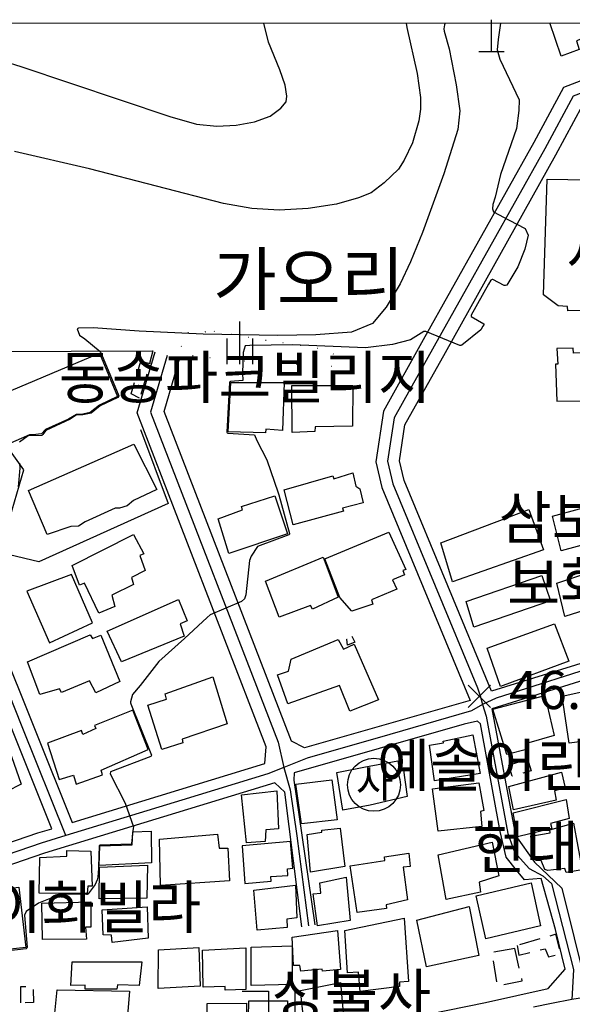
# Model space of a CAD drawing. Units: millimetres. Extents: x 200000 to 202345, y 558373 to 561164.
# Drawn here: x 200871 to 201001, y 560921 to 561153 of the extents above; entities that cross this region are included whole.
import ezdxf

# ---------------------------------------------------------------- set-up
doc = ezdxf.new("R2010")
doc.units = ezdxf.units.MM
doc.linetypes.add('5M2P5', pattern=[7.5, 5, -2.5])
doc.linetypes.add('AM4', pattern=[4, 0, -4])
for name, color, linetype in [('A0013110', 1, 'Continuous'), ('A0023210', 7, 'Continuous'), ('B0014111', 7, 'Continuous'), ('B0014112', 7, 'Continuous'), ('B0014113', 7, 'Continuous'), ('B0014116', 7, '5M2P5'), ('B0014423', 7, 'Continuous'), ('B0014637', 7, 'Continuous'), ('B0024120', 3, 'B0024120'), ('C0285311', 7, 'Continuous'), ('D0015212', 3, 'Continuous'), ('D0025111', 3, 'AM4'), ('F0017111', 30, 'Continuous'), ('F0017114', 7, 'Continuous'), ('F0027132', 7, 'Continuous'), ('F0027217', 7, 'Continuous'), ('H0017334', 7, 'Continuous'), ('H0049140', 7, 'Continuous'), ('H0049226', 7, 'Continuous')]:
    doc.layers.add(name, color=color, linetype=linetype)
doc.styles.add('GHS', font='romans', dxfattribs={"bigfont": 'ngsw.shx'})
doc.styles.add('NGSW', font='romans.shx', dxfattribs={"bigfont": 'ngsw.shx'})
doc.linetypes.add('B0024120', pattern='A,10,-1.75,[133,ltypeshp.shx,S=0.75,R=0,X=0,Y=0],-3.25', length=15)

# ---------------------------------------------------------------- blocks, each defined once
blk = doc.blocks.new('B0014423')
at = {"layer": 'B0014423'}
for points in [[(-6.25, -6.25), (-6.25, 0), (6.25, 0), (6.25, 6.25)], [(-6.25, 6.25), (0, 6.25), (0, -6.25), (6.25, -6.25)]]:
    blk.add_lwpolyline(points, dxfattribs=at)
blk = doc.blocks.new('B0014637')
at = {"layer": 'B0014637'}
blk.add_circle((0, 0), 6.25, dxfattribs=at)
at = {"layer": 'B0014637', "style": 'GHS'}
blk.add_text('사', height=7, dxfattribs=at).set_placement((-4.215, -3.007))
blk = doc.blocks.new('D0015212')
at = {"layer": 'D0015212'}
for p, q in [((-0.077, -4.058), (-0.077, 5.942)), ((-3.077, -4.058), (-3.077, 1.942)), ((2.923, -4.058), (2.923, 1.942))]:
    blk.add_line(p, q, dxfattribs=at)
blk = doc.blocks.new('C0285311')
at = {"layer": 'C0285311'}
for p, q in [((-0.024, 0.014), (-0.024, 7.514)), ((-3.024, 0.014), (2.976, 0.014))]:
    blk.add_line(p, q, dxfattribs=at)
blk = doc.blocks.new('F0027217')
at = {"layer": 'F0027217'}
for p, q in [((-2.652, 2.652), (2.652, -2.652)), ((-2.652, -2.652), (2.652, 2.652))]:
    blk.add_line(p, q, dxfattribs=at)

msp = doc.modelspace()

# ---------------------------------------------------------------- linework, layer by layer
at = {"layer": 'A0013110', "flags": 128}
for points in [[(201021.436, 561152.529), (201022.436, 561149.526), (201023.441, 561146.554), (200999.31, 561137.35), (200992.26, 561124.33), (200966.2, 561077.79), (200956.79, 561061), (200954.99, 561049.08), (200956.44, 561042.98), (200977.25, 560992.8), (200938.16, 560981.59), (200935.1, 560983.18), (200905.04, 561060.9), (200908.68, 561073.3)], [(201005.4, 561002.15), (200982.3, 560994.99), (200961.69, 561044.68), (200960.59, 561049.31), (200961.87, 561057.79), (200971.43, 561074.85), (200997.52, 561121.43), (201003.89, 561133.21)], [(200865.85, 561007.57), (200883.34, 560964), (200928.84, 560977.89), (200929.18, 560981.85), (200898.71, 561060.64), (200902.92, 561074.99)], [(201026.017, 560974.131), (201024.639, 560980.986), (201020.232, 561002.932), (201006.63, 560998.35), (200982.35, 560990.82), (200987.94, 560960.97), (200992.44, 560954.66), (200998.89, 560948.5), (201004.7, 560925.08), (201011.83, 560926.74), (201027.12, 560934.43), (201045.19, 560947.69), (201055.85, 560961.35), (201056.342, 560962.602), (201055.621, 560990.475), (201055.227, 561010.769), (201055.03, 561012.38), (201052.85, 561012.57), (201032.34, 561007.01), (201024.054, 561004.219), (201028.561, 560981.774), (201029.939, 560974.92)], [(200818.224, 560975.512), (200821.11, 560966.57), (200823.26, 560955.24), (200846.82, 560951.79), (200875.29, 560961.54), (200878.54, 560962.53), (200861.21, 561005.71)], [(200851.13, 560906.01), (200884.233, 560905.76), (200925.269, 560906.99), (200946.053, 560913.179), (200954.811, 560915.836), (200963.127, 560917.955), (200980.893, 560921.552), (200995.718, 560924.868), (200999.679, 560929.451), (200997.373, 560938.769), (200994.045, 560950.773), (200990.088, 560950.467), (200988.179, 560952.76), (200985.787, 560955.865), (200984.345, 560961.864), (200979.713, 560987.277), (200979, 560987.94), (200975.845, 560987.192), (200935.74, 560975.69), (200935.64, 560974.01), (200937.58, 560961.03), (200940.603, 560939.847)], [(200937.54, 560939.41), (200933.51, 560971.18), (200931.19, 560973.38), (200876.83, 560956.79), (200847.3, 560946.66)]]:
    msp.add_lwpolyline(points, dxfattribs=at)
at = {"layer": 'A0023210', "flags": 128}
for points in [[(201051.268, 561152.533), (201046.359, 561150.659), (201030.558, 561145), (201025.97, 561144.58), (201001.6, 561135.28), (200994.89, 561122.88), (200968.82, 561076.32), (200959.33, 561059.39), (200957.79, 561049.2), (200959.06, 561043.83), (200979.02, 560995.73), (200979.641, 560993.837), (200980.18, 560991.831), (200981.032, 560989.048), (200986.143, 560961.417), (200987.727, 560957.049), (200991.178, 560953.177), (200994.418, 560951.452), (200996.468, 560949.636), (201001.665, 560929.315), (201001.404, 560925.002), (201001.24, 560922.29)], [(200905.801, 561074.145), (200901.87, 561060.77), (200931.98, 560982.93), (200933.31, 560976.99), (200934.836, 560971.697), (200936.35, 560960.85), (200939.119, 560939.635)], [(200881.87, 560960.94), (200871.602, 560986.532), (200863.53, 561006.64)], [(201019.823, 561004.951), (201001.17, 560998.971), (200983.45, 560993.29), (200980.18, 560991.831), (200977.622, 560990.304), (200958.35, 560984.78), (200938.85, 560979.19), (200933.31, 560976.99), (200929.57, 560975.5), (200909.203, 560969.283), (200881.87, 560960.94), (200876.06, 560959.16), (200862.461, 560954.499)], [(201005.24, 560922.888), (201001.24, 560922.29), (200996.473, 560921.352), (200992.25, 560920.46)]]:
    msp.add_lwpolyline(points, dxfattribs=at)
at = {"layer": 'B0014111', "flags": 128}
for points in [[(201032.568, 561062.628), (201030.166, 561071.014), (201030.25, 561075.16), (201021.048, 561075.136), (201001.64, 561074.687), (201001.587, 561075.834), (200997.714, 561075.78), (200997.943, 561072.092), (200997.417, 561072.044), (200997.709, 561063.326), (201015.484, 561063.532), (201015.561, 561061.594), (201017.972, 561062.11), (201021.82, 561050.046), (201024.487, 561051.12), (201025.998, 561049.996), (201027.525, 561049.85), (201028.917, 561050.264), (201029.672, 561050.776), (201030.356, 561051.638), (201030.612, 561052.915), (201033.298, 561053.693), (201030.965, 561061.618)], [(200953.7, 560968.09), (200947.25, 560966.89), (200945.81, 560975.79), (200952.2, 560977.05), (200960.24, 560978.56), (200960.51, 560976.74), (200961.49, 560976.91), (200962.45, 560970.17)], [(200934.21, 560921.96), (200934.26, 560913.93), (200924.93, 560914.09), (200925.04, 560921.95)]]:
    msp.add_lwpolyline(points, close=True, dxfattribs=at)
at = {"layer": 'B0014112', "flags": 128}
msp.add_lwpolyline([(201007.1, 561152.53), (201007.8, 561150.45), (201002.37, 561148.32), (201003.03, 561146.27), (200998.76, 561144.67), (200996.11, 561152.53)], dxfattribs=at)
for points in [[(200920.21, 561056.1), (200920.78, 561067.75), (200933.38, 561067.73), (200933.02, 561056.45), (200929.1, 561056.78), (200928.97, 561055.91)], [(200935.3, 561055.93), (200935.2, 561067.08), (200949.58, 561067.06), (200949.49, 561057.44), (200940.74, 561057.27), (200940.66, 561056.19)], [(200951.99, 561039.41), (200947.19, 561038.14), (200947.4, 561037.42), (200935.52, 561034.18), (200933.36, 561042.41), (200944.89, 561045.77), (200945.11, 561045.08), (200949.56, 561046.45), (200950.27, 561043.29), (200951.25, 561042.69)], [(200931.21, 561041.04), (200934.18, 561032.04), (200920.34, 561027.46), (200917.83, 561035.59), (200923.57, 561037.7), (200923.3, 561038.55)], [(200889.66, 561013.37), (200886.27, 561020.45), (200885.11, 561019.98), (200883.35, 561024.61), (200897.82, 561031.95), (200900.24, 561027.38), (200899.37, 561027), (200900.58, 561023.45), (200897.35, 561021.78), (200897.84, 561020.14), (200892.75, 561017.6), (200893.42, 561014.94)], [(200959.96, 561019.05), (200954.01, 561016.51), (200954.28, 561015.51), (200949.35, 561013.87), (200946.56, 561017.05), (200942.98, 561026.19), (200958.07, 561032.43), (200962.06, 561023.66), (200961.41, 561023.44), (200961.78, 561022.41), (200958.96, 561021.25)], [(200946.1, 561017.12), (200940.08, 561014.33), (200939.63, 561015.16), (200932.18, 561012.45), (200928.99, 561020.94), (200942.61, 561026.57)], [(200888.196, 561011.084), (200883.223, 561022.487), (200872.695, 561018.548), (200877.982, 561006.385)], [(200891.66, 561009.11), (200908.48, 561016.61), (200910.51, 561011.57), (200908.84, 561010.87), (200909.83, 561007.97), (200895, 561001.92)], [(200894.59, 560997.28), (200888.98, 560994.56), (200887.49, 560997.4), (200880.88, 560994.65), (200880.41, 560995.53), (200875.76, 560994.16), (200872.83, 561001.88), (200887.64, 561008.26), (200888.13, 561007.43), (200890.1, 561008.16)], [(200955.62, 560992.91), (200948.88, 560990.29), (200946.48, 560996.33), (200934.25, 560992.01), (200931.85, 560998.82), (200934.45, 560999.68), (200935.01, 561002.49), (200946.16, 561007.17), (200947.38, 561004.88), (200949.92, 561006.03)], [(200905.61, 560993.12), (200905.33, 560994.33), (200916.52, 560998.37), (200919.92, 560987.25), (200909.31, 560983.62), (200909.47, 560982.81), (200904.56, 560981.21), (200901.19, 560991.67)], [(200982.6, 560990.71), (200994.89, 560993.96), (200997.11, 560984.52), (200990.6, 560982.65), (200990.92, 560981.32), (200985.9, 560980.01)], [(200877.51, 560982.72), (200880.28, 560974.12), (200883.68, 560975.18), (200884.32, 560973.07), (200890.55, 560975.26), (200890.19, 560976.38), (200901.31, 560981.23), (200897.69, 560990.49), (200888.64, 560986.86), (200888.92, 560986.15), (200885.92, 560984.79), (200885.56, 560985.69)], [(200854.63, 560963.74), (200850.11, 560976.16), (200867.95, 560982.71), (200871.36, 560973.03), (200867.98, 560971.31), (200868.21, 560970.19), (200860.74, 560967.36), (200861.04, 560966.28)], [(200968.86, 560973.86), (200967.68, 560982.23), (200970.96, 560982.78), (200970.9, 560983.21), (200977.88, 560984.71), (200979.66, 560975.54)], [(200986.37, 560972.51), (200998.82, 560975.91), (200999.69, 560972.17), (200997.17, 560971.49), (200997.6, 560969.25), (200987.53, 560966.96)], [(200945.9, 560964.64), (200937.45, 560963.72), (200936.12, 560973.02), (200944.63, 560974.03)], [(200969.71, 560961.95), (200968.39, 560971.92), (200979.32, 560973.39), (200980.54, 560966.84), (200979.74, 560966.6), (200980.01, 560963.1)], [(200924.53, 560959.18), (200923.33, 560970.52), (200931.66, 560971.45), (200932.09, 560962.54), (200929.04, 560962.25), (200928.93, 560959.49)], [(200987.44, 560966.27), (200999.89, 560969.43), (201000.65, 560964.93), (200996.2, 560963.74), (200996.54, 560962.62), (200988.45, 560960.59)], [(201001.68, 560963.86), (201003.68, 560952.86), (200999.94, 560952.18), (200999.6, 560953.13), (200995.61, 560952.7), (200994.91, 560952.94), (200994.03, 560955.01), (200992.87, 560955.04), (200992.31, 560955.41), (200991.62, 560960.78), (200996.18, 560961.6), (200996.11, 560962.25)], [(200889.74, 560953.9), (200889.92, 560958.48), (200897.54, 560958.76), (200897.71, 560961.77), (200901.98, 560961.97), (200902.06, 560954.5)], [(200947.73, 560953.63), (200939.57, 560952.31), (200938.85, 560961.17), (200942.3, 560961.73), (200942.25, 560962.17), (200946.62, 560962.68)], [(200904, 560960.08), (200917.63, 560961.29), (200918.03, 560957.93), (200920.13, 560957.97), (200920.52, 560950.23), (200904.22, 560949.14)], [(200923.51, 560958.47), (200924.14, 560949.6), (200930.33, 560950.17), (200930.25, 560951.25), (200934.22, 560951.54), (200934.17, 560953.12), (200935.45, 560953.24), (200934.89, 560959.53)], [(200888.07, 560949.01), (200887.1, 560949.01), (200886.9, 560947.26), (200875.58, 560947.35), (200875.77, 560955.75), (200882.12, 560956.04), (200882.12, 560957.41), (200887.78, 560957.21)], [(200948.99, 560953.82), (200957.12, 560955.07), (200957.03, 560955.91), (200962.8, 560956.78), (200963.11, 560953.61), (200961.43, 560953.49), (200962.47, 560945.74), (200957.43, 560944.56), (200957.55, 560943.74), (200950.58, 560942.81)], [(200889.82, 560953.49), (200901.18, 560953.92), (200900.98, 560946.17), (200889.76, 560946)], [(200948.98, 560940.9), (200941.23, 560939.64), (200940.21, 560947.16), (200942.01, 560947.36), (200941.81, 560949.79), (200947.98, 560951.11)], [(200927.01, 560938.65), (200926.2, 560948.07), (200936.04, 560949.22), (200936.4, 560941.53), (200934.02, 560941.21), (200934.06, 560939.26)], [(200980.96, 560936.57), (200978.69, 560946.69), (200991.69, 560949.78), (200993.91, 560939.62)], [(200887.78, 560945.3), (200887.78, 560939.35), (200886.51, 560939.35), (200886.71, 560936.52), (200876.36, 560936.42), (200876.17, 560945.01)], [(200890.46, 560943.38), (200901.07, 560944.1), (200901.31, 560936.71), (200892.81, 560935.7), (200892.63, 560937.48), (200890.67, 560937.54)], [(200977.06, 560944.18), (200979.35, 560932.68), (200967.01, 560929.98), (200964.66, 560940.98)], [(200961.71, 560941.45), (200962.73, 560926.55), (200960.59, 560926.35), (200960.57, 560925.33), (200951.34, 560924.18), (200950.89, 560928.72), (200948.33, 560928.58), (200947.67, 560938.55)], [(200935.31, 560937.01), (200945.94, 560938.52), (200946.69, 560929.35), (200942.44, 560928.98), (200942.33, 560929.45), (200937.32, 560928.93), (200937.09, 560930.28), (200935.61, 560930.26)], [(200913.28, 560934.51), (200913.55, 560925.44), (200903.64, 560924.89), (200903.76, 560933.99)], [(200924.38, 560934.43), (200924.38, 560924.66), (200919.48, 560924.49), (200919.43, 560925.31), (200914.24, 560925.2), (200914.12, 560933.91)], [(200935.27, 560934.96), (200935.27, 560925.83), (200925.57, 560925.61), (200925.6, 560934.58)], [(200883.03, 560925.58), (200883.36, 560931.14), (200899.79, 560931.19), (200899.2, 560925.58), (200894.08, 560925.72), (200893.94, 560924.71), (200886.46, 560924.72), (200886.47, 560925.62)], [(200879.28, 560919.04), (200879.82, 560924.59), (200896.88, 560924.26), (200896.44, 560918.49)], [(200946.65, 560926.28), (200947.35, 560918.16), (200942.76, 560917.51), (200942.63, 560916.03), (200938.17, 560915.74), (200937.23, 560924.39)], [(200924.42, 560910.68), (200920.11, 560910.43), (200920.03, 560911.44), (200915.28, 560911.51), (200915.23, 560921.3), (200924.51, 560921.42)]]:
    msp.add_lwpolyline(points, close=True, dxfattribs=at)
at = {"layer": 'B0014113', "flags": 128}
for points in [[(201024.79, 561096.17), (201024.95, 561093.2), (201026.22, 561093.08), (201026.16, 561084.74), (201000.32, 561084.68), (201000.24, 561085.7), (200998.03, 561085.84), (200994.59, 561088.44), (200995.43, 561115.7), (201005.19, 561115.54), (201005.25, 561108.21), (201006.29, 561108.2), (201006.13, 561096.46), (201014.17, 561096.35), (201014.27, 561097.9), (201017.98, 561097.89), (201018.01, 561096.38)], [(200889.79, 561074.7), (200894.1, 561064.42), (200889.78, 561062.44), (200887.58, 561060.67), (200885.89, 561060.28), (200884.36, 561060.23), (200882.47, 561059.09), (200877.08, 561056.71), (200876.11, 561055.65), (200874.06, 561055.44), (200873.26, 561055.42), (200868.12, 561053.12), (200863.29, 561063.55)], [(200873.08, 561042.32), (200897.89, 561053.23), (200903.31, 561042.54), (200897.85, 561039.93), (200896.34, 561038.68), (200894.57, 561038.16), (200893.53, 561038.1), (200886.46, 561034.92), (200884.85, 561033.89), (200883.08, 561033.79), (200877.5, 561031.91)], [(200998.75, 561028.05), (200996.72, 561036.23), (201009.44, 561039.73), (201011.84, 561031.6)], [(200994.57, 561028.27), (200973.1, 561020.72), (200970.32, 561029.93), (200991.14, 561037.81)], [(200999.63, 561012.62), (200997.7, 561020.42), (201014.26, 561025.95), (201016.51, 561017.9)], [(200978.15, 561010.07), (200976.34, 561016.1), (200994.15, 561022.23), (200996.24, 561016.24)], [(200997.14, 561010.86), (201000.53, 561002.05), (200984.44, 560996.06), (200981.25, 561005.09)], [(201021.017, 560998.705), (201021.88, 560994.571), (201021.612, 560994.537), (201022.64, 560987.3), (201017.69, 560985.94), (201017.04, 560986.23), (201014.37, 560985.9), (201014.44, 560985.49), (201008.75, 560983.97), (201008.54, 560984.55), (201006.07, 560983.94), (201006.13, 560983.43), (201000.65, 560982.75), (200998.98, 560993.82)], [(200971.65, 560945.85), (200969.73, 560956.36), (200982.46, 560959.38), (200984.07, 560951.41), (200979.41, 560949.92), (200979.72, 560947.62)], [(200872.42, 560934.53), (200851.87, 560932.32), (200851.01, 560941.66), (200861.47, 560942.81), (200861.34, 560947.57), (200870.77, 560948.75)]]:
    msp.add_lwpolyline(points, close=True, dxfattribs=at)
at = {"layer": 'B0014116', "flags": 128}
for points in [[(200899.27, 561064.06), (200897.32, 561065.05), (200899.58, 561072.76), (200901.73, 561072.2)], [(200949.37, 561007.95), (200950.06, 561006.53), (200948.36, 561005.79), (200948.15, 561007.2)], [(200990.79, 560978.99), (200991.65, 560976.16), (200987.19, 560974.93), (200986.42, 560977.56)], [(200988.379, 560935.037), (200988.796, 560932.694), (200994.967, 560934.259), (200995.734, 560932.299), (200998.653, 560933.122), (200997.51, 560937.642)], [(200987.8, 560934.304), (200982.372, 560933.341), (200983.678, 560925.527), (200989.558, 560926.684)], [(200871.24, 560921.46), (200871.26, 560925.3), (200874.15, 560925.43), (200874.22, 560921.57)]]:
    msp.add_lwpolyline(points, close=True, dxfattribs=at)
at = {"layer": 'B0024120', "flags": 128}
msp.add_lwpolyline([(200899.52, 561056.65), (200906.01, 561039.23), (200875.47, 561025.51), (200868.55, 561027.13), (200868.09, 561033.96), (200871.96, 561047.14), (200863, 561059.62), (200863.79, 561075.1), (200902.39, 561075.24), (200901.61, 561072.231)], dxfattribs=at)
at = {"layer": 'D0025111', "flags": 128}
msp.add_lwpolyline([(200916.89, 561079.83), (200928.84, 561077.79), (200938.02, 561076.44), (200943.75, 561075.33), (200945.63, 561074.04), (200945.83, 561072.5), (200945.03, 561071.5), (200922.03, 561072.9), (200911.03, 561074.12), (200909.49, 561074.76), (200909.03, 561075.75), (200909.63, 561079.14), (200910.76, 561079.57)], close=True, dxfattribs=at)
at = {"layer": 'F0017111', "flags": 128}
for points, elevation in [([(200859.18, 561146), (200871.27, 561142.27), (200906.42, 561130.46), (200912.72, 561128.67), (200917.47, 561128.17), (200922.06, 561128.43), (200926.4, 561129.2), (200930.05, 561130.53), (200932.64, 561132.43), (200933.88, 561133.94), (200934.02, 561135.29), (200933.64, 561137.83), (200932.39, 561141.49), (200929.7, 561148.01), (200928.6, 561152.52)], 65), ([(200962.17, 561152.52), (200962.31, 561151.44), (200964.74, 561140.6), (200965.54, 561134.95), (200965.53, 561132.18), (200965.19, 561129.46), (200963.63, 561124.29), (200961.71, 561120.21), (200960.38, 561118.05), (200956.98, 561114.82), (200953.9, 561112.46), (200950.91, 561111.27), (200945.71, 561109.83), (200939.08, 561108.77), (200932.21, 561108.41), (200925.78, 561108.79), (200919.08, 561109.97), (200887.44, 561118.17), (200869.77, 561122.23)], 60), ([(200971.37, 561152.52), (200971.23, 561152.06), (200971.06, 561151.13), (200971.14, 561150.57), (200972.32, 561146.42), (200973.94, 561137.91), (200974.81, 561131.84), (200974.36, 561127.39), (200971.04, 561116.94), (200966.05, 561103.11), (200963.22, 561096.17), (200960.78, 561090.99), (200957.47, 561085.51), (200954.2, 561081.68), (200949.3, 561079.65), (200940.83, 561078.98), (200931.87, 561078.85), (200914.26, 561079.12), (200899.17, 561079.85), (200888.3, 561080.65), (200884.89, 561080.56), (200884.55, 561080.43), (200885.06, 561078.92), (200886.36, 561078.06), (200889.95, 561075.07), (200890.27, 561074.43), (200894.36, 561064.6), (200894.17, 561064.22), (200890.01, 561062.24), (200887.84, 561060.52), (200885.92, 561060.13), (200884.33, 561060.07), (200882.86, 561059.11), (200877.17, 561056.43), (200876.47, 561055.47), (200876.21, 561055.28), (200873.02, 561055.15), (200870.97, 561053.68)], 55), ([(200870.97, 561048.7), (200871.03, 561047.56), (200870.65, 561043.17)], 55)]:
    msp.add_lwpolyline(points, dxfattribs=dict(at, elevation=elevation))
at = {"layer": 'F0017114', "elevation": 50, "flags": 128}
msp.add_lwpolyline([(200984.45, 561152.52), (200983.86, 561148.62), (200983.67, 561146.16), (200984.27, 561144.02), (200988.86, 561134.37), (200988.75, 561131.87), (200988.2, 561127.61), (200984.44, 561116.84), (200983.16, 561111.43), (200982.63, 561109.75), (200982.52, 561108.68), (200982.75, 561107.97), (200986.44, 561106), (200990.27, 561104.09), (200990.95, 561102.49), (200990.17, 561099.23), (200988.53, 561095.03), (200985.96, 561090.74), (200985.58, 561090.62), (200985.4, 561090.62), (200985.27, 561090.62), (200982.64, 561092.03), (200982.44, 561092.03), (200982.28, 561091.99), (200982.16, 561091.89), (200981.6, 561090.93), (200977.53, 561083.62), (200977.49, 561083.48), (200977.49, 561083.39), (200977.53, 561083.29), (200980.47, 561081.61), (200980.48, 561081.57), (200980.49, 561081.53), (200980.47, 561081.37), (200980.29, 561081), (200979.79, 561080.2), (200975.3, 561076.55), (200975.09, 561076.48), (200974.87, 561076.49), (200966.79, 561079.79), (200966.57, 561079.81), (200966.35, 561079.76), (200963.17, 561077.83), (200958.96, 561076.73), (200952.61, 561075.92), (200935.35, 561076.6), (200925.28, 561076.48), (200924.19, 561076.37), (200923.75, 561074.84), (200923.57, 561069.95), (200923.62, 561068.23), (200920.74, 561068.03), (200920.57, 561067.93), (200920.48, 561067.76), (200919.88, 561056.06), (200919.95, 561055.89), (200920.11, 561055.8), (200926.4, 561055.43), (200926.95, 561054.07), (200929.32, 561049.55), (200931.99, 561041.75), (200932.07, 561041.51), (200932.14, 561041.27), (200934.64, 561032.19), (200934.61, 561032), (200934.48, 561031.87), (200927.1, 561029.12), (200925.58, 561026.79), (200925.246, 561025.759), (200924.316, 561017.682), (200924.03, 561016.767), (200923.286, 561016.082), (200915.919, 561013.013), (200915.23, 561012.38), (200909.88, 561007.4), (200903.84, 561002), (200899.38, 560996.35), (200897.57, 560994.17), (200897.16, 560992.48), (200897.15, 560992.24), (200897.19, 560992), (200902.05, 560979.87), (200902.03, 560979.69), (200901.91, 560979.55), (200892.45, 560975.94), (200892.31, 560975.49), (200895.86, 560968.55), (200897.8, 560962.97), (200897.72, 560962.66), (200897.38, 560959.03), (200897.25, 560958.88), (200889.87, 560958.64), (200889.76, 560958.51), (200889.61, 560953.58), (200889.59, 560953.15), (200889.46, 560951.08), (200889.24, 560950.46), (200888.8, 560949.4), (200887.16, 560947.15), (200887.03, 560947.08), (200886.9, 560947.07), (200886.73, 560947.07), (200881.48, 560947.13), (200880.79, 560947.08), (200877.79, 560945.94), (200875.44, 560944.97), (200872.49, 560943.03), (200872.09, 560942.14), (200872.72, 560934.52), (200872.65, 560934.35), (200872.49, 560934.25), (200858.11, 560932.58)], dxfattribs=at)
at = {"layer": 'H0017334', "flags": 128}
msp.add_lwpolyline([(200000, 561152.39), (202206.21, 561152.69), (202206.95, 558377.94), (200000, 558377.65)], close=True, dxfattribs=at)

# ---------------------------------------------------------------- block references
at = {"layer": 'B0014423'}
msp.add_blockref('B0014423', (200929.71, 560917.99), dxfattribs=at)
at = {"layer": 'B0014637'}
msp.add_blockref('B0014637', (200954.574, 560972.899), dxfattribs=at)
at = {"layer": 'C0285311'}
msp.add_blockref('C0285311', (200982.333, 561145.789), dxfattribs=at)
at = {"layer": 'D0015212'}
msp.add_blockref('D0015212', (200923.04, 561076.17), dxfattribs=at)
at = {"layer": 'F0027217'}
msp.add_blockref('F0027217', (200979.459, 560993.757, 46.6), dxfattribs=at)

# ---------------------------------------------------------------- texts
at = {"layer": 'F0027132', "style": 'NGSW'}
msp.add_text('46.6', height=9, dxfattribs=at).set_placement((200986.459, 560990.757, 46.6))
at = {"layer": 'H0049140', "style": 'NGSW'}
for s, p in [('세일그린빌라트', (201000.001, 561093.65)), ('동송파크빌리지', (200880.198, 561063.977)), ('삼보빌라', (200984, 561030.859)), ('보화빌라', (200985.956, 561015.345)), ('예솔어린이집', (200955.309, 560972.479)), ('현대빌라', (200977.822, 560953.165)), ('이화빌라', (200863.651, 560939.065)), ('성불사', (200930.443, 560918.248))]:
    msp.add_text(s, height=10, dxfattribs=at).set_placement(p)
at = {"layer": 'H0049226', "style": 'NGSW'}
msp.add_text('가오리', height=12, dxfattribs=at).set_placement((200916.62, 561086.13))

doc.saveas('drawing.dxf')
